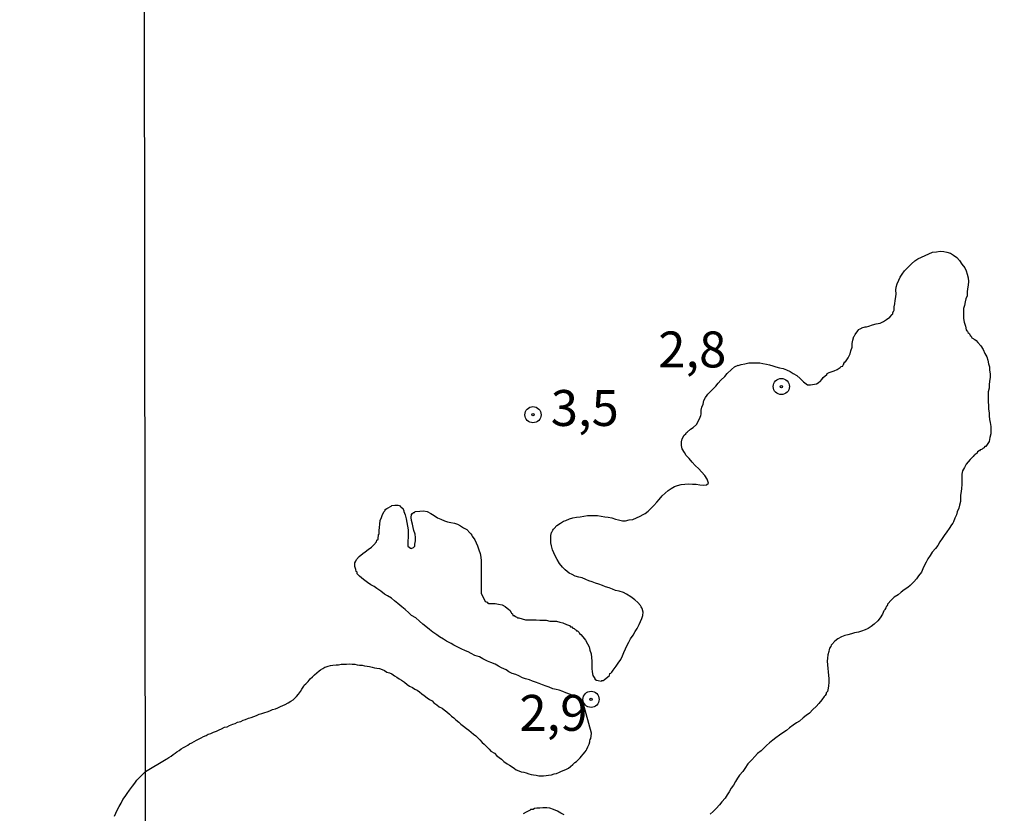
# Model space of a CAD drawing. Units: millimetres. Extents: x 185556 to 187967, y 1654886 to 1657662.
# Drawn here: x 186513 to 186581, y 1655242 to 1655297 of the extents above; entities that cross this region are included whole.
import ezdxf
from ezdxf.enums import TextEntityAlignment as Align

# ---------------------------------------------------------------- set-up
doc = ezdxf.new("R2010")
doc.units = ezdxf.units.MM
for name, color, linetype in [('IMAGEM', 7, 'Continuous'), ('V-CURVA_DE_NIVEL', 4, 'Continuous'), ('V-PONTO_DE_APARELHO', 4, 'Continuous'), ('V-TEXTO_DE_ALTIMETRIA', 2, 'Continuous'), ('X-LIMITE_1000', 7, 'Continuous')]:
    doc.layers.add(name, color=color, linetype=linetype)
picture_1 = doc.add_image_def('image1.jpg', size_in_pixel=(4018, 4626))

# ---------------------------------------------------------------- blocks, each defined once
blk = doc.blocks.new('805')
at = {"color": 0, "linetype": 'ByBlock', "lineweight": -2}
for radius in [0.562, 0.0806]:
    blk.add_circle((0.003, 0.002), radius, dxfattribs=at)

msp = doc.modelspace()

# ---------------------------------------------------------------- linework, layer by layer
at = {"layer": 'V-CURVA_DE_NIVEL'}
for points in [[(186519.33, 1655242.09), (186519.4, 1655242.3), (186519.52, 1655242.56), (186519.65, 1655242.77), (186519.78, 1655242.98), (186519.91, 1655243.24), (186520.06, 1655243.45), (186520.2, 1655243.66), (186520.37, 1655243.9), (186520.57, 1655244.17), (186520.74, 1655244.39), (186520.88, 1655244.6), (186521.47, 1655245.19), (186522.91, 1655246.04), (186522.97, 1655246.07), (186523.1, 1655246.16), (186523.25, 1655246.27), (186523.4, 1655246.37), (186523.55, 1655246.48), (186523.66, 1655246.55), (186523.81, 1655246.66), (186523.96, 1655246.76), (186524.13, 1655246.87), (186524.26, 1655246.93), (186524.41, 1655247.02), (186524.54, 1655247.11), (186524.7, 1655247.19), (186524.87, 1655247.28), (186525.02, 1655247.37), (186525.17, 1655247.45), (186525.34, 1655247.54), (186525.51, 1655247.62), (186525.69, 1655247.69), (186525.84, 1655247.78), (186526.03, 1655247.84), (186526.2, 1655247.93), (186526.42, 1655248.01), (186526.59, 1655248.1), (186526.76, 1655248.16), (186526.98, 1655248.27), (186527.15, 1655248.31), (186527.32, 1655248.4), (186527.54, 1655248.49), (186527.71, 1655248.53), (186527.88, 1655248.62), (186528.1, 1655248.68), (186528.27, 1655248.77), (186528.44, 1655248.81), (186528.64, 1655248.9), (186528.83, 1655248.96), (186529.01, 1655249.03), (186529.2, 1655249.09), (186529.39, 1655249.18), (186529.57, 1655249.22), (186529.78, 1655249.3), (186529.95, 1655249.35), (186530.13, 1655249.41), (186530.32, 1655249.5), (186530.51, 1655249.56), (186530.69, 1655249.63), (186530.86, 1655249.72), (186531.03, 1655249.78), (186531.2, 1655249.86), (186531.4, 1655249.97), (186531.59, 1655250.08), (186531.74, 1655250.17), (186531.87, 1655250.3), (186531.98, 1655250.41), (186532.13, 1655250.58), (186532.25, 1655250.75), (186532.36, 1655250.93), (186532.49, 1655251.14), (186532.52, 1655251.2), (186532.62, 1655251.29), (186532.8, 1655251.46), (186532.94, 1655251.63), (186533.1, 1655251.78), (186533.23, 1655251.91), (186533.4, 1655252.06), (186533.55, 1655252.2), (186533.66, 1655252.26), (186533.81, 1655252.36), (186533.96, 1655252.45), (186534.04, 1655252.47), (186534.11, 1655252.49), (186534.18, 1655252.52), (186534.35, 1655252.56), (186534.52, 1655252.6), (186534.74, 1655252.62), (186534.91, 1655252.62), (186535.08, 1655252.65), (186535.3, 1655252.65), (186535.47, 1655252.67), (186535.64, 1655252.69), (186535.86, 1655252.67), (186536.03, 1655252.65), (186536.2, 1655252.62), (186536.37, 1655252.6), (186536.55, 1655252.58), (186536.72, 1655252.54), (186536.89, 1655252.52), (186537.06, 1655252.49), (186537.24, 1655252.45), (186537.41, 1655252.41), (186537.58, 1655252.39), (186537.75, 1655252.36), (186537.93, 1655252.28), (186538.1, 1655252.22), (186538.27, 1655252.11), (186538.44, 1655252.06), (186538.62, 1655251.98), (186538.79, 1655251.85), (186538.96, 1655251.76), (186539.13, 1655251.65), (186539.28, 1655251.55), (186539.5, 1655251.4), (186539.69, 1655251.24), (186539.84, 1655251.14), (186540.04, 1655251.03), (186540.21, 1655250.92), (186540.38, 1655250.84), (186540.53, 1655250.73), (186540.7, 1655250.6), (186540.87, 1655250.47), (186541.07, 1655250.32), (186541.24, 1655250.21), (186541.42, 1655250.1), (186541.54, 1655249.97), (186541.74, 1655249.84), (186541.91, 1655249.7), (186542.11, 1655249.59), (186542.26, 1655249.48), (186542.43, 1655249.35), (186542.62, 1655249.18), (186542.77, 1655249.05), (186542.92, 1655248.92), (186543.07, 1655248.79), (186543.27, 1655248.62), (186543.42, 1655248.49), (186543.61, 1655248.34), (186543.81, 1655248.18), (186543.98, 1655248.08), (186544.13, 1655247.93), (186544.3, 1655247.8), (186544.45, 1655247.67), (186544.58, 1655247.56), (186544.73, 1655247.39), (186544.9, 1655247.22), (186545.03, 1655247.09), (186545.19, 1655246.93), (186545.38, 1655246.75), (186545.51, 1655246.61), (186545.75, 1655246.46), (186545.92, 1655246.29), (186546.09, 1655246.16), (186546.24, 1655246.05), (186546.41, 1655245.88), (186546.63, 1655245.73), (186546.8, 1655245.64), (186546.98, 1655245.51), (186547.15, 1655245.41), (186547.27, 1655245.32), (186547.45, 1655245.25), (186547.62, 1655245.17), (186547.8, 1655245.15), (186547.97, 1655245.1), (186548.14, 1655245.04), (186548.31, 1655244.99), (186548.48, 1655244.97), (186548.66, 1655244.93), (186548.83, 1655244.89), (186549, 1655244.89), (186549.17, 1655244.89), (186549.35, 1655244.91), (186549.52, 1655244.93), (186549.73, 1655244.97), (186549.91, 1655245.02), (186550.08, 1655245.06), (186550.27, 1655245.15), (186550.42, 1655245.21), (186550.6, 1655245.28), (186550.77, 1655245.36), (186550.9, 1655245.43), (186551.05, 1655245.54), (186551.2, 1655245.68), (186551.35, 1655245.82), (186551.46, 1655245.9), (186551.61, 1655246.03), (186551.71, 1655246.14), (186551.82, 1655246.27), (186551.93, 1655246.4), (186552.06, 1655246.55), (186552.14, 1655246.66), (186552.19, 1655246.75), (186552.25, 1655246.92), (186552.34, 1655247.09), (186552.38, 1655247.26), (186552.38, 1655247.33), (186552.42, 1655247.41), (186552.45, 1655247.5), (186552.47, 1655247.65), (186552.51, 1655247.87), (186551.94, 1655249.87), (186551.52, 1655250.31), (186551.48, 1655250.3), (186551.44, 1655250.38), (186551.35, 1655250.4), (186551.24, 1655250.45), (186551.05, 1655250.55), (186550.73, 1655250.66), (186550.51, 1655250.75), (186550.25, 1655250.84), (186550.04, 1655250.9), (186549.82, 1655250.94), (186549.56, 1655251.05), (186549.35, 1655251.14), (186549.09, 1655251.22), (186548.87, 1655251.31), (186548.61, 1655251.4), (186548.4, 1655251.48), (186548.18, 1655251.57), (186547.92, 1655251.65), (186547.71, 1655251.72), (186547.45, 1655251.85), (186547.23, 1655251.93), (186546.98, 1655252.02), (186546.76, 1655252.13), (186546.57, 1655252.26), (186546.24, 1655252.41), (186546.03, 1655252.52), (186545.81, 1655252.65), (186545.51, 1655252.78), (186545.27, 1655252.88), (186544.95, 1655253.03), (186544.71, 1655253.16), (186544.39, 1655253.27), (186544.13, 1655253.4), (186543.92, 1655253.51), (186543.74, 1655253.59), (186543.44, 1655253.72), (186543.25, 1655253.83), (186542.93, 1655253.98), (186542.73, 1655254.09), (186542.41, 1655254.26), (186542.21, 1655254.41), (186541.93, 1655254.56), (186541.74, 1655254.69), (186541.46, 1655254.89), (186541.24, 1655255.06), (186540.99, 1655255.27), (186540.77, 1655255.45), (186540.53, 1655255.64), (186540.29, 1655255.88), (186539.99, 1655256.05), (186539.8, 1655256.22), (186539.54, 1655256.46), (186539.3, 1655256.65), (186539.04, 1655256.87), (186538.79, 1655257.06), (186538.59, 1655257.24), (186538.31, 1655257.41), (186538.1, 1655257.54), (186537.84, 1655257.73), (186537.58, 1655257.92), (186537.38, 1655258.06), (186537.15, 1655258.18), (186536.93, 1655258.33), (186536.65, 1655258.55), (186536.37, 1655258.79), (186536.2, 1655258.94), (186536.2, 1655259.05), (186536.13, 1655259.11), (186536.11, 1655259.24), (186536.05, 1655259.46), (186536.03, 1655259.52), (186536.05, 1655259.72), (186536.11, 1655259.82), (186536.13, 1655259.87), (186536.16, 1655259.93), (186536.35, 1655260.15), (186536.59, 1655260.36), (186536.76, 1655260.47), (186536.97, 1655260.64), (186537.19, 1655260.81), (186537.36, 1655260.96), (186537.54, 1655261.18), (186537.54, 1655261.2), (186537.58, 1655261.29), (186537.66, 1655261.35), (186537.66, 1655261.48), (186537.68, 1655261.59), (186537.68, 1655261.68), (186537.73, 1655261.7), (186537.73, 1655261.96), (186537.75, 1655262.17), (186537.79, 1655262.39), (186537.81, 1655262.65), (186537.9, 1655262.86), (186537.97, 1655263.08), (186538.09, 1655263.29), (186538.14, 1655263.35), (186538.16, 1655263.42), (186538.27, 1655263.49), (186538.31, 1655263.51), (186538.57, 1655263.66), (186538.61, 1655263.7), (186538.83, 1655263.72), (186539.05, 1655263.72), (186539.15, 1655263.7), (186539.22, 1655263.61), (186539.31, 1655263.55), (186539.3, 1655263.53), (186539.41, 1655263.47), (186539.43, 1655263.36), (186539.45, 1655263.34), (186539.45, 1655263.29), (186539.54, 1655263.04), (186539.6, 1655262.78), (186539.65, 1655262.52), (186539.71, 1655262.26), (186539.75, 1655262), (186539.75, 1655261.74), (186539.75, 1655261.48), (186539.73, 1655261.23), (186539.73, 1655260.97), (186539.73, 1655260.86), (186539.82, 1655260.79), (186539.91, 1655260.73), (186539.97, 1655260.71), (186540.12, 1655260.77), (186540.14, 1655260.79), (186540.21, 1655260.86), (186540.21, 1655261.01), (186540.25, 1655261.23), (186540.25, 1655261.48), (186540.23, 1655261.7), (186540.14, 1655261.96), (186540.1, 1655262.17), (186540.05, 1655262.39), (186539.99, 1655262.65), (186539.97, 1655262.86), (186539.99, 1655263.08), (186540.03, 1655263.14), (186540.08, 1655263.14), (186540.1, 1655263.2), (186540.19, 1655263.2), (186540.21, 1655263.25), (186540.25, 1655263.29), (186540.56, 1655263.31), (186540.81, 1655263.33), (186541.07, 1655263.27), (186541.33, 1655263.14), (186541.55, 1655263.01), (186541.8, 1655262.84), (186542.02, 1655262.75), (186542.28, 1655262.64), (186542.49, 1655262.56), (186542.71, 1655262.52), (186542.97, 1655262.47), (186543.18, 1655262.41), (186543.4, 1655262.28), (186543.61, 1655262.15), (186543.83, 1655262.02), (186544.04, 1655261.8), (186544.06, 1655261.78), (186544.11, 1655261.72), (186544.17, 1655261.63), (186544.21, 1655261.57), (186544.39, 1655261.31), (186544.49, 1655261.1), (186544.58, 1655260.88), (186544.67, 1655260.62), (186544.75, 1655260.36), (186544.8, 1655260.1), (186544.82, 1655259.85), (186544.82, 1655259.59), (186544.82, 1655259.37), (186544.82, 1655259.11), (186544.82, 1655258.9), (186544.82, 1655258.64), (186544.82, 1655258.38), (186544.82, 1655258.12), (186544.84, 1655257.86), (186544.84, 1655257.61), (186544.95, 1655257.35), (186545.05, 1655257.13), (186545.1, 1655257.02), (186545.25, 1655256.98), (186545.3, 1655256.91), (186545.33, 1655256.89), (186545.55, 1655256.87), (186545.81, 1655256.87), (186546.03, 1655256.83), (186546.29, 1655256.78), (186546.5, 1655256.67), (186546.76, 1655256.46), (186546.82, 1655256.42), (186546.91, 1655256.25), (186546.95, 1655256.2), (186547.02, 1655256.16), (186547.04, 1655256.05), (186547.13, 1655256.05), (186547.21, 1655255.97), (186547.32, 1655255.94), (186547.36, 1655255.88), (186547.45, 1655255.88), (186547.67, 1655255.81), (186547.92, 1655255.75), (186548.14, 1655255.75), (186548.4, 1655255.75), (186548.66, 1655255.75), (186548.92, 1655255.73), (186549.13, 1655255.73), (186549.35, 1655255.71), (186549.61, 1655255.66), (186549.82, 1655255.64), (186550.08, 1655255.64), (186550.29, 1655255.58), (186550.51, 1655255.53), (186550.77, 1655255.42), (186550.98, 1655255.34), (186551.05, 1655255.25), (186551.13, 1655255.25), (186551.2, 1655255.17), (186551.29, 1655255.13), (186551.37, 1655255.06), (186551.42, 1655255.04), (186551.44, 1655255.04), (186551.46, 1655254.97), (186551.54, 1655254.97), (186551.65, 1655254.86), (186551.67, 1655254.8), (186551.76, 1655254.72), (186551.91, 1655254.56), (186552.08, 1655254.33), (186552.23, 1655254.07), (186552.34, 1655253.86), (186552.4, 1655253.64), (186552.47, 1655253.38), (186552.51, 1655253.12), (186552.53, 1655252.86), (186552.53, 1655252.61), (186552.53, 1655252.35), (186552.55, 1655252.13), (186552.6, 1655251.87), (186552.73, 1655251.66), (186552.73, 1655251.61), (186552.86, 1655251.55), (186552.97, 1655251.53), (186553.18, 1655251.48), (186553.23, 1655251.53), (186553.35, 1655251.53), (186553.39, 1655251.57), (186553.65, 1655251.78), (186553.76, 1655251.87), (186553.78, 1655252), (186553.85, 1655252.04), (186553.91, 1655252.11), (186554.02, 1655252.24), (186554.23, 1655252.52), (186554.36, 1655252.74), (186554.54, 1655252.99), (186554.66, 1655253.25), (186554.75, 1655253.47), (186554.86, 1655253.73), (186554.97, 1655253.94), (186555.1, 1655254.2), (186555.22, 1655254.42), (186555.4, 1655254.67), (186555.55, 1655254.93), (186555.68, 1655255.15), (186555.81, 1655255.41), (186555.91, 1655255.62), (186556, 1655255.84), (186556.07, 1655256.05), (186556.09, 1655256.27), (186556.02, 1655256.53), (186556, 1655256.57), (186555.96, 1655256.65), (186555.91, 1655256.74), (186555.72, 1655256.96), (186555.51, 1655257.13), (186555.25, 1655257.34), (186554.95, 1655257.52), (186554.73, 1655257.65), (186554.43, 1655257.73), (186554.17, 1655257.79), (186553.96, 1655257.88), (186553.74, 1655257.97), (186553.48, 1655258.05), (186553.27, 1655258.14), (186553.01, 1655258.23), (186552.79, 1655258.29), (186552.54, 1655258.38), (186552.32, 1655258.46), (186552.1, 1655258.55), (186551.85, 1655258.66), (186551.63, 1655258.72), (186551.37, 1655258.79), (186551.16, 1655258.9), (186550.96, 1655259), (186550.68, 1655259.22), (186550.48, 1655259.41), (186550.27, 1655259.67), (186550.12, 1655259.93), (186549.99, 1655260.15), (186549.88, 1655260.41), (186549.79, 1655260.62), (186549.73, 1655260.88), (186549.67, 1655261.1), (186549.67, 1655261.35), (186549.67, 1655261.61), (186549.73, 1655261.83), (186549.75, 1655261.85), (186549.77, 1655261.89), (186549.82, 1655261.98), (186549.86, 1655262.04), (186549.9, 1655262.09), (186550.1, 1655262.3), (186550.34, 1655262.47), (186550.55, 1655262.6), (186550.73, 1655262.66), (186550.98, 1655262.77), (186551.2, 1655262.84), (186551.46, 1655262.88), (186551.72, 1655262.92), (186551.98, 1655262.95), (186552.23, 1655262.99), (186552.45, 1655262.99), (186552.71, 1655262.99), (186552.92, 1655262.99), (186553.18, 1655262.95), (186553.44, 1655262.92), (186553.66, 1655262.88), (186553.91, 1655262.84), (186554.17, 1655262.75), (186554.39, 1655262.69), (186554.65, 1655262.64), (186554.86, 1655262.64), (186555.12, 1655262.69), (186555.38, 1655262.73), (186555.64, 1655262.84), (186555.9, 1655262.95), (186556.09, 1655263.06), (186556.24, 1655263.14), (186556.45, 1655263.31), (186556.67, 1655263.53), (186556.84, 1655263.7), (186557.06, 1655263.94), (186557.21, 1655264.11), (186557.42, 1655264.37), (186557.64, 1655264.56), (186557.84, 1655264.73), (186558.05, 1655264.89), (186558.27, 1655265.01), (186558.48, 1655265.1), (186558.74, 1655265.16), (186559, 1655265.19), (186559.26, 1655265.21), (186559.52, 1655265.19), (186559.78, 1655265.19), (186560.03, 1655265.14), (186560.29, 1655265.12), (186560.51, 1655265.14), (186560.65, 1655265.25), (186560.55, 1655265.54), (186560.4, 1655265.79), (186560.16, 1655266.05), (186559.97, 1655266.24), (186559.71, 1655266.48), (186559.51, 1655266.7), (186559.3, 1655266.96), (186559.1, 1655267.17), (186558.97, 1655267.39), (186558.82, 1655267.65), (186558.76, 1655267.86), (186558.76, 1655268.03), (186558.76, 1655268.12), (186558.82, 1655268.34), (186558.95, 1655268.59), (186559.06, 1655268.68), (186559.09, 1655268.76), (186559.17, 1655268.81), (186559.39, 1655269), (186559.58, 1655269.13), (186559.8, 1655269.34), (186559.95, 1655269.59), (186560.07, 1655269.84), (186560.1, 1655269.95), (186560.14, 1655270.06), (186560.14, 1655270.32), (186560.18, 1655270.53), (186560.27, 1655270.75), (186560.31, 1655271.01), (186560.44, 1655271.22), (186560.48, 1655271.29), (186560.5, 1655271.31), (186560.55, 1655271.37), (186560.59, 1655271.44), (186560.66, 1655271.52), (186560.78, 1655271.63), (186560.98, 1655271.82), (186561.15, 1655272), (186561.32, 1655272.21), (186561.5, 1655272.41), (186561.78, 1655272.66), (186561.95, 1655272.88), (186562.25, 1655273.16), (186562.45, 1655273.35), (186562.71, 1655273.46), (186562.72, 1655273.44), (186562.92, 1655273.5), (186563.18, 1655273.55), (186563.44, 1655273.61), (186563.7, 1655273.63), (186563.96, 1655273.63), (186564.21, 1655273.61), (186564.43, 1655273.57), (186564.69, 1655273.52), (186564.9, 1655273.48), (186565.12, 1655273.42), (186565.34, 1655273.35), (186565.59, 1655273.27), (186565.85, 1655273.22), (186566.07, 1655273.14), (186566.33, 1655273.01), (186566.54, 1655272.88), (186566.8, 1655272.73), (186567.02, 1655272.53), (186567.25, 1655272.3), (186567.53, 1655272.1), (186567.55, 1655272.08), (186567.75, 1655272.08), (186568.01, 1655272.13), (186568.15, 1655272.17), (186568.27, 1655272.23), (186568.44, 1655272.38), (186568.46, 1655272.38), (186568.48, 1655272.43), (186568.52, 1655272.47), (186568.63, 1655272.6), (186568.87, 1655272.82), (186568.89, 1655272.88), (186569, 1655272.92), (186569.04, 1655272.94), (186569.1, 1655272.97), (186569.17, 1655272.99), (186569.38, 1655273.07), (186569.6, 1655273.16), (186569.81, 1655273.29), (186569.88, 1655273.36), (186569.99, 1655273.4), (186570.01, 1655273.48), (186570.05, 1655273.5), (186570.07, 1655273.57), (186570.14, 1655273.68), (186570.18, 1655273.68), (186570.22, 1655273.77), (186570.35, 1655273.98), (186570.5, 1655274.24), (186570.55, 1655274.46), (186570.63, 1655274.71), (186570.65, 1655274.97), (186570.68, 1655275.19), (186570.76, 1655275.45), (186570.78, 1655275.47), (186570.81, 1655275.51), (186570.85, 1655275.6), (186570.89, 1655275.66), (186571.06, 1655275.88), (186571.09, 1655275.94), (186571.2, 1655275.98), (186571.24, 1655276), (186571.28, 1655276.03), (186571.32, 1655276.05), (186571.54, 1655276.13), (186571.63, 1655276.13), (186571.8, 1655276.18), (186572.06, 1655276.26), (186572.32, 1655276.33), (186572.58, 1655276.39), (186572.83, 1655276.5), (186573.03, 1655276.63), (186573.27, 1655276.8), (186573.43, 1655276.98), (186573.46, 1655277.04), (186573.48, 1655277.11), (186573.54, 1655277.26), (186573.56, 1655277.28), (186573.56, 1655277.52), (186573.61, 1655277.73), (186573.63, 1655277.95), (186573.67, 1655278.21), (186573.69, 1655278.42), (186573.67, 1655278.68), (186573.71, 1655278.89), (186573.78, 1655279.11), (186573.89, 1655279.37), (186573.97, 1655279.58), (186574.12, 1655279.8), (186574.27, 1655280.02), (186574.53, 1655280.27), (186574.77, 1655280.51), (186574.99, 1655280.72), (186575.2, 1655280.85), (186575.46, 1655280.98), (186575.72, 1655281.09), (186575.98, 1655281.2), (186576.24, 1655281.31), (186576.5, 1655281.35), (186576.76, 1655281.39), (186577.01, 1655281.37), (186577.23, 1655281.33), (186577.49, 1655281.24), (186577.7, 1655281.11), (186577.92, 1655280.94), (186578.11, 1655280.74), (186578.28, 1655280.49), (186578.48, 1655280.23), (186578.58, 1655280.02), (186578.63, 1655279.8), (186578.71, 1655279.54), (186578.74, 1655279.28), (186578.71, 1655279.02), (186578.67, 1655278.77), (186578.65, 1655278.55), (186578.63, 1655278.29), (186578.54, 1655278.08), (186578.5, 1655277.86), (186578.45, 1655277.6), (186578.39, 1655277.39), (186578.39, 1655277.13), (186578.39, 1655276.91), (186578.39, 1655276.7), (186578.43, 1655276.44), (186578.52, 1655276.18), (186578.58, 1655275.92), (186578.61, 1655275.85), (186578.67, 1655275.83), (186578.69, 1655275.73), (186578.76, 1655275.68), (186578.8, 1655275.64), (186578.82, 1655275.58), (186578.84, 1655275.55), (186578.86, 1655275.53), (186578.91, 1655275.47), (186578.95, 1655275.4), (186578.97, 1655275.36), (186579.17, 1655275.25), (186579.27, 1655275.17), (186579.38, 1655275.03), (186579.58, 1655274.8), (186579.75, 1655274.54), (186579.88, 1655274.28), (186580.01, 1655274.03), (186580.07, 1655273.81), (186580.13, 1655273.55), (186580.2, 1655273.34), (186580.2, 1655273.12), (186580.24, 1655272.86), (186580.24, 1655272.6), (186580.2, 1655272.34), (186580.18, 1655272.09), (186580.16, 1655271.87), (186580.11, 1655271.61), (186580.11, 1655271.4), (186580.11, 1655271.18), (186580.11, 1655270.92), (186580.13, 1655270.66), (186580.13, 1655270.4), (186580.16, 1655270.15), (186580.16, 1655269.93), (186580.2, 1655269.67), (186580.24, 1655269.46), (186580.29, 1655269.2), (186580.29, 1655268.94), (186580.29, 1655268.68), (186580.22, 1655268.42), (186580.16, 1655268.16), (186580.03, 1655267.95), (186579.95, 1655267.79), (186579.86, 1655267.79), (186579.79, 1655267.71), (186579.77, 1655267.69), (186579.73, 1655267.67), (186579.69, 1655267.62), (186579.64, 1655267.6), (186579.55, 1655267.56), (186579.51, 1655267.49), (186579.47, 1655267.49), (186579.36, 1655267.43), (186579.32, 1655267.32), (186579.26, 1655267.3), (186579.19, 1655267.26), (186579.17, 1655267.21), (186579.12, 1655267.19), (186579.06, 1655267.1), (186579.04, 1655267.08), (186578.86, 1655266.89), (186578.58, 1655266.57), (186578.45, 1655266.35), (186578.32, 1655266.1), (186578.26, 1655265.88), (186578.26, 1655265.66), (186578.26, 1655265.41), (186578.26, 1655265.15), (186578.24, 1655264.89), (186578.22, 1655264.67), (186578.18, 1655264.41), (186578.18, 1655264.2), (186578.18, 1655263.98), (186578.11, 1655263.72), (186578.05, 1655263.51), (186577.94, 1655263.25), (186577.89, 1655263.04), (186577.79, 1655262.82), (186577.7, 1655262.56), (186577.68, 1655262.56), (186577.64, 1655262.47), (186577.55, 1655262.35), (186577.38, 1655262.09), (186577.23, 1655261.87), (186577.05, 1655261.61), (186576.9, 1655261.4), (186576.73, 1655261.18), (186576.6, 1655260.92), (186576.43, 1655260.71), (186576.21, 1655260.45), (186576.06, 1655260.23), (186575.91, 1655259.98), (186575.78, 1655259.76), (186575.68, 1655259.54), (186575.55, 1655259.29), (186575.46, 1655259.07), (186575.26, 1655258.81), (186575.11, 1655258.6), (186574.94, 1655258.38), (186574.68, 1655258.14), (186574.51, 1655257.99), (186574.26, 1655257.82), (186574.04, 1655257.67), (186573.83, 1655257.49), (186573.57, 1655257.32), (186573.35, 1655257.11), (186573.13, 1655256.85), (186573.09, 1655256.83), (186573.09, 1655256.79), (186573.05, 1655256.66), (186573, 1655256.66), (186572.98, 1655256.57), (186572.92, 1655256.46), (186572.89, 1655256.42), (186572.85, 1655256.36), (186572.74, 1655256.14), (186572.59, 1655255.88), (186572.42, 1655255.67), (186572.18, 1655255.45), (186571.97, 1655255.28), (186571.76, 1655255.15), (186571.54, 1655255.04), (186571.28, 1655254.95), (186571.07, 1655254.89), (186570.81, 1655254.84), (186570.59, 1655254.78), (186570.33, 1655254.71), (186570.12, 1655254.65), (186569.9, 1655254.56), (186569.65, 1655254.43), (186569.43, 1655254.26), (186569.23, 1655254.03), (186569.19, 1655253.98), (186569.15, 1655253.9), (186569.06, 1655253.77), (186569.06, 1655253.72), (186569.04, 1655253.68), (186569.02, 1655253.55), (186568.95, 1655253.3), (186568.93, 1655253.08), (186568.91, 1655252.86), (186568.93, 1655252.61), (186568.95, 1655252.35), (186568.97, 1655252.13), (186569, 1655251.87), (186569.02, 1655251.66), (186569.02, 1655251.4), (186569, 1655251.14), (186568.95, 1655250.88), (186568.93, 1655250.75), (186568.84, 1655250.67), (186568.82, 1655250.6), (186568.76, 1655250.49), (186568.69, 1655250.41), (186568.54, 1655250.19), (186568.33, 1655249.93), (186568.13, 1655249.72), (186567.9, 1655249.5), (186567.66, 1655249.26), (186567.45, 1655249.09), (186567.23, 1655248.92), (186566.97, 1655248.7), (186566.76, 1655248.57), (186566.54, 1655248.42), (186566.28, 1655248.23), (186566.07, 1655248.05), (186565.81, 1655247.88), (186565.59, 1655247.73), (186565.34, 1655247.54), (186565.12, 1655247.37), (186564.9, 1655247.19), (186564.69, 1655247), (186564.52, 1655246.85), (186564.3, 1655246.63), (186564.06, 1655246.44), (186563.87, 1655246.24), (186563.65, 1655246.01), (186563.39, 1655245.73), (186563.18, 1655245.41), (186563.03, 1655245.19), (186562.81, 1655244.93), (186562.66, 1655244.72), (186562.53, 1655244.5), (186562.38, 1655244.25), (186562.21, 1655244.03), (186562.08, 1655243.77), (186561.95, 1655243.56), (186561.8, 1655243.34), (186561.58, 1655243.08), (186561.41, 1655242.87), (186561.17, 1655242.61), (186560.96, 1655242.41), (186560.77, 1655242.22)], [(186550.6, 1655242.19), (186550.38, 1655242.3), (186550.14, 1655242.43), (186549.86, 1655242.56), (186549.61, 1655242.65), (186549.39, 1655242.67), (186549.13, 1655242.67), (186548.92, 1655242.65), (186548.7, 1655242.65), (186548.54, 1655242.63), (186548.44, 1655242.56), (186548.27, 1655242.54), (186548.23, 1655242.5), (186548.1, 1655242.43), (186547.97, 1655242.37), (186547.75, 1655242.24)]]:
    msp.add_lwpolyline(points, dxfattribs=at)
at = {"layer": 'X-LIMITE_1000'}
msp.add_line((186521.91, 1654887.184), (186518.504, 1657658.644), dxfattribs=at)

# ---------------------------------------------------------------- block references
at = {"layer": 'V-PONTO_DE_APARELHO', "xscale": 0.999998301267624, "yscale": 0.999998301267624, "zscale": 0.999998301267624}
for p in [(186565.71, 1655271.97), (186548.43, 1655270.01), (186552.47, 1655250.21)]:
    msp.add_blockref('805', p, dxfattribs=at)

# ---------------------------------------------------------------- texts
at = {"layer": 'V-TEXTO_DE_ALTIMETRIA'}
for s, p in [('2,8', (186557.15, 1655272.52)), ('3,5', (186549.67, 1655268.45)), ('2,9', (186547.49, 1655247.24))]:
    msp.add_text(s, height=2.5, dxfattribs=at).set_placement(p, align=Align.BOTTOM_LEFT)

# ---------------------------------------------------------------- referenced raster images: frames only (the image files are external)
at = {"layer": 'IMAGEM'}
image = msp.add_image(picture_1, insert=(185556.19, 1654886.02), size_in_units=(2411.295, 2776.17), dxfattribs=at)
image.dxf.flags = 7

doc.saveas('drawing.dxf')
